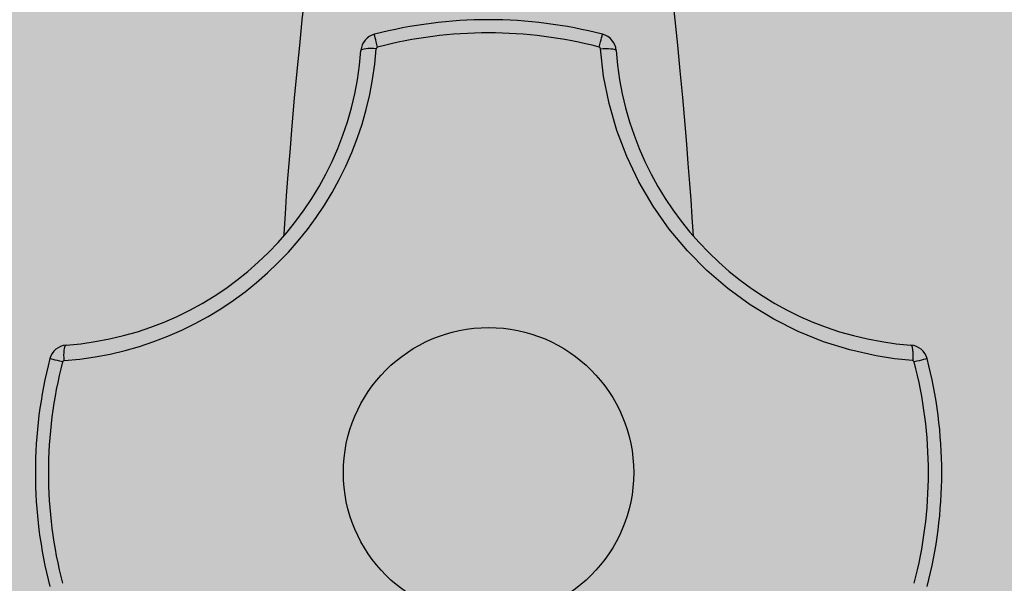
# Model space of a CAD drawing. Units: millimetres. Extents: x 2193 to 2267, y 1332 to 1460.
# Drawn here: x 2217 to 2217, y 1364 to 1364 of the extents above; entities that cross this region are included whole.
import ezdxf

# ---------------------------------------------------------------- set-up
doc = ezdxf.new("R2010")
doc.units = ezdxf.units.MM
for name, color, linetype in [('02', 1, 'Continuous'), ('ARQ_HIDRO', 4, 'Continuous'), ('HATCH', 13, 'Continuous')]:
    doc.layers.add(name, color=color, linetype=linetype)

# ---------------------------------------------------------------- blocks, each defined once
blk = doc.blocks.new('A$C1EF939CB')
at = {"layer": 'HATCH'}
h = blk.add_hatch(dxfattribs=at)
h.set_pattern_fill('HEX', color=251, scale=0.001140350877192815, angle=-1.272221872585407e-14)
h.set_pattern_definition([(360, (-413.4875622290074, 417.7511312953282), (1.535973438219653e-18, 0.006271087464928899), [0.003620614035087186, -0.007241228070174372]), (119.9999999999999, (-413.4875622290074, 417.7511312953282), (-0.005430921053982584, -0.003135543732464446), [0.00362061403508717, -0.00724122807017434]), (59.99999999999996, (-413.4839416149721, 417.7511312953282), (-0.005430921053982581, 0.003135543732464451), [0.003620614035087185, -0.00724122807017437])])
h.paths.add_polyline_path([(0.638596580846297, 0.444736854120265), (0.01140359839064331, 0.444736854120265), (0.01140359839064331, 0.3877193102600813), (0.638596580846297, 0.3877193102600813)])
h = blk.add_hatch(dxfattribs=at)
h.set_pattern_fill('HEX', color=251, scale=0.001140350877192815, angle=-1.272221872585407e-14)
h.set_pattern_definition([(360, (-413.4875622290074, 417.7511312953282), (1.535973438219653e-18, 0.006271087464928899), [0.003620614035087186, -0.007241228070174372]), (119.9999999999999, (-413.4875622290074, 417.7511312953282), (-0.005430921053982584, -0.003135543732464446), [0.003620614035087167, -0.007241228070174334]), (59.99999999999996, (-413.4839416149721, 417.7511312953282), (-0.005430921053982581, 0.003135543732464451), [0.003620614035087185, -0.00724122807017437])])
h.paths.add_polyline_path([(0.638596580846297, 0.444736854120265), (0.01140359839064331, 0.444736854120265), (0.01140359839064331, 0.3877193102600813), (0.638596580846297, 0.3877193102600813)])
at = {"layer": '02'}
for p, q in [((0.4802145749040392, 0.4042708701229003), (0.4802146093174997, 0.4042708701229003)), ((0.4802145749040392, 0.4042708701229003), (0.4802146093174997, 0.4042708701229003)), ((0.4799597746359723, 0.4039651488487834), (0.4799598091008193, 0.4039651488487834)), ((0.4799597746359723, 0.4039651488487834), (0.4799598091008193, 0.4039651488487834)), ((0.4744014871862419, 0.3984068649688197), (0.4744015209366808, 0.3984068649688197)), ((0.4744014871862419, 0.3984068649688197), (0.4744015209366808, 0.3984068649688197)), ((0.4740957578951566, 0.3981520284871749), (0.4740957915878425, 0.3981520284871749)), ((0.4740957578951566, 0.3981520284871749), (0.4740957915878425, 0.3981520284871749))]:
    blk.add_line(p, q, dxfattribs=at)
for points in [[(0.4789120537870986, 0.4051315749636615, 0), (0.4788480194456497, 0.404542990505206, 0), (0.4787983674527823, 0.4040620805226354, 0), (0.4787504806590732, 0.4035744693749166, 0), (0.4787029681197055, 0.4030649068254206, 0), (0.478657252895573, 0.4025472224648183, 0), (0.4786157347216431, 0.4020501433246864, 0), (0.4785762468745816, 0.4015495156108955, 0), (0.4785520408017874, 0.4012257175895684, 0), (0.4785277996911645, 0.4008829148858695, 0), (0.4785029842187214, 0.4005060657232207, 0), (0.4785002503745091, 0.4004628516454432, 0)], [(0.4789120537870986, 0.4051315749636615, 0), (0.4788480194456497, 0.404542990505206, 0), (0.4787983674527823, 0.4040620805226354, 0), (0.4787504806590732, 0.4035744693749166, 0), (0.4787029681197055, 0.4030649068254206, 0), (0.478657252895573, 0.4025472224648183, 0), (0.4786157347216431, 0.4020501433246864, 0), (0.4785762468745816, 0.4015495156108955, 0), (0.4785520408017874, 0.4012257175895684, 0), (0.4785277996911645, 0.4008829148858695, 0), (0.4785029842187214, 0.4005060657232207, 0), (0.4785002503745091, 0.4004628516454432, 0)], [(0.4862297708095866, 0.4004599047821102, 0), (0.4862063107248105, 0.4008199667539429, 0), (0.4861835472229359, 0.4011462973687685, 0), (0.4861607277771327, 0.4014555922008185, 0), (0.4861312571838425, 0.4018362359156527, 0), (0.4861020557632401, 0.4021972468206059, 0), (0.486070833622307, 0.4025675710124688, 0), (0.486025451043588, 0.4030804981252913, 0), (0.4859783996407714, 0.4035844417439876, 0), (0.4859309885578114, 0.4040668408840702, 0), (0.4858818161251293, 0.404542990505206, 0), (0.4858177817841351, 0.4051315749636615, 0)], [(0.4862297708095866, 0.4004599047821102, 0), (0.4862063107248105, 0.4008199667539429, 0), (0.4861835472229359, 0.4011462973687685, 0), (0.4861607277771327, 0.4014555922008185, 0), (0.4861312571838425, 0.4018362359156527, 0), (0.4861020557632401, 0.4021972468206059, 0), (0.486070833622307, 0.4025675710124688, 0), (0.486025451043588, 0.4030804981252913, 0), (0.4859783996407714, 0.4035844417439876, 0), (0.4859309885578114, 0.4040668408840702, 0), (0.4858818161251293, 0.404542990505206, 0), (0.4858177817841351, 0.4051315749636615, 0)], [(0.4802741834023436, 0.4040302365772277, 0), (0.4802613526580899, 0.4040801419741911, 0), (0.4802494564473818, 0.4041267885704656, 0), (0.4802388562311535, 0.4041687590329275, 0), (0.4802298740924016, 0.4042047781101701, 0), (0.4802227829477488, 0.4042337513810708, 0), (0.4802177982587637, 0.4042547985070541, 0), (0.4802150714813251, 0.4042672799821503, 0), (0.4802146051306408, 0.4042708701226729, 0)], [(0.4802741834023436, 0.4040302365772277, 0), (0.4802613526580899, 0.4040801419741911, 0), (0.4802494564473818, 0.4041267885704656, 0), (0.4802388562311535, 0.4041687590329275, 0), (0.4802298740924016, 0.4042047781101701, 0), (0.4802227829477488, 0.4042337513810708, 0), (0.4802177982587637, 0.4042547985070541, 0), (0.4802150714813251, 0.4042672799821503, 0), (0.4802146051306408, 0.4042708701226729, 0)], [(0.484449669868809, 0.4040302412588517, 0), (0.4844627944062267, 0.4040801474461659, 0), (0.4844751586251732, 0.4041267948075529, 0), (0.4844863868456741, 0.404168765986924, 0), (0.4844961379026245, 0.4042047857112721, 0), (0.4845041155158469, 0.4042337595392382, 0), (0.4845100772895421, 0.4042548071161036, 0), (0.4845138420787407, 0.404267288921119, 0), (0.4845152584289281, 0.404270879246269, 0)], [(0.484449669868809, 0.4040302412588517, 0), (0.4844627944062267, 0.4040801474461659, 0), (0.4844751586251732, 0.4041267948075529, 0), (0.4844863868456741, 0.404168765986924, 0), (0.4844961379026245, 0.4042047857112721, 0), (0.4845041155158469, 0.4042337595392382, 0), (0.4845100772895421, 0.4042548071161036, 0), (0.4845138420787407, 0.404267288921119, 0), (0.4845152584289281, 0.404270879246269, 0)], [(0.4802487646002191, 0.403999722021581, 0), (0.4801958060543257, 0.4040020624934186, 0), (0.4801450068230224, 0.4040025960234743, 0), (0.4800979104143153, 0.4040013064002324, 0), (0.4800559478285322, 0.4039982328090446, 0), (0.480020394078565, 0.4039934686388733, 0), (0.4799923294453947, 0.4039871586469417, 0), (0.4799726066603398, 0.4039794945588255, 0), (0.4799618249894593, 0.4039707092442768, 0), (0.4799598049357883, 0.4039651490825236, 0)], [(0.4802487646002191, 0.403999722021581, 0), (0.4801958060543257, 0.4040020624934186, 0), (0.4801450068230224, 0.4040025960234743, 0), (0.4800979104143153, 0.4040013064002324, 0), (0.4800559478285322, 0.4039982328090446, 0), (0.480020394078565, 0.4039934686388733, 0), (0.4799923294453947, 0.4039871586469417, 0), (0.4799726066603398, 0.4039794945588255, 0), (0.4799618249894593, 0.4039707092442768, 0), (0.4799598049357883, 0.4039651490825236, 0)], [(0.4844751082146104, 0.4039997227419008, 0), (0.4845282098835924, 0.4040022534786658, 0), (0.4845793310273621, 0.4040029714924458, 0), (0.4846269183572076, 0.4040018549665092, 0), (0.4846695259557237, 0.4039989378263726, 0), (0.4847058592126814, 0.403994308707297, 0), (0.4847348141602197, 0.4039881082628654, 0), (0.4847555110172834, 0.4039805248910397, 0), (0.4847673209201275, 0.4039717890079828, 0), (0.4847700952095693, 0.4039651501627759, 0)], [(0.4844751082146104, 0.4039997227419008, 0), (0.4845282098835924, 0.4040022534786658, 0), (0.4845793310273621, 0.4040029714924458, 0), (0.4846269183572076, 0.4040018549665092, 0), (0.4846695259557237, 0.4039989378263726, 0), (0.4847058592126814, 0.403994308707297, 0), (0.4847348141602197, 0.4039881082628654, 0), (0.4847555110172834, 0.4039805248910397, 0), (0.4847673209201275, 0.4039717890079828, 0), (0.4847700952095693, 0.4039651501627759, 0)], [(0.49035991374285, 0.3981148926986862, 0), (0.4900165507742713, 0.3981494999802635, 0), (0.4896749073136561, 0.3982027627421303, 0), (0.4891748159507188, 0.3983160390248486, 0), (0.4886825497214886, 0.3984701425340518, 0), (0.4882031712040771, 0.3986635505300455, 0), (0.4877417429747766, 0.3988947402708618, 0), (0.4872976770084279, 0.3991652887814325, 0), (0.486875223903553, 0.3994725974534958, 0), (0.4864788085542386, 0.3998132516246642, 0), (0.4861128558550263, 0.4001838366316406, 0), (0.4857727072626403, 0.400591749376872, 0), (0.4854668693355961, 0.4010277785203016, 0), (0.4851983527541961, 0.4014868897083943, 0), (0.4849701681982879, 0.4019640485860236, 0), (0.484783618298934, 0.4024570715914706, 0), (0.4846382889977576, 0.4029643159053649, 0), (0.4845351343014954, 0.4034803450986146, 0), (0.4844751082146104, 0.4039997227419008, 0)], [(0.49035991374285, 0.3981148926986862, 0), (0.4900165507742713, 0.3981494999802635, 0), (0.4896749073136561, 0.3982027627421303, 0), (0.4891748159507188, 0.3983160390248486, 0), (0.4886825497214886, 0.3984701425340518, 0), (0.4882031712040771, 0.3986635505300455, 0), (0.4877417429747766, 0.3988947402708618, 0), (0.4872976770084279, 0.3991652887814325, 0), (0.486875223903553, 0.3994725974534958, 0), (0.4864788085542386, 0.3998132516246642, 0), (0.4861128558550263, 0.4001838366316406, 0), (0.4857727072626403, 0.400591749376872, 0), (0.4854668693355961, 0.4010277785203016, 0), (0.4851983527541961, 0.4014868897083943, 0), (0.4849701681982879, 0.4019640485860236, 0), (0.484783618298934, 0.4024570715914706, 0), (0.4846382889977576, 0.4029643159053649, 0), (0.4845351343014954, 0.4034803450986146, 0), (0.4844751082146104, 0.4039997227419008, 0)], [(0.4743639303719647, 0.3981148917862356, 0), (0.4743615808183677, 0.3981679249959598, 0), (0.4743611300473276, 0.398218888188012, 0), (0.4743625917562895, 0.3982662328712649, 0), (0.474365921530989, 0.3983085205013595, 0), (0.4743710181987808, 0.3983444661901103, 0), (0.474377726900002, 0.3983729777467033, 0), (0.4743858437936979, 0.3983931888608367, 0), (0.47439512225219, 0.3984044854285003, 0), (0.4744015167721045, 0.3984068649706387, 0)], [(0.4743639303719647, 0.3981148917862356, 0), (0.4743615808183677, 0.3981679249959598, 0), (0.4743611300473276, 0.398218888188012, 0), (0.4743625917562895, 0.3982662328712649, 0), (0.474365921530989, 0.3983085205013595, 0), (0.4743710181987808, 0.3983444661901103, 0), (0.474377726900002, 0.3983729777467033, 0), (0.4743858437936979, 0.3983931888608367, 0), (0.47439512225219, 0.3984044854285003, 0), (0.4744015167721045, 0.3984068649706387, 0)], [(0.4903283240387282, 0.3984068681440931, 0), (0.4903322431059678, 0.3984057019308693, 0), (0.4903360115249598, 0.3984027951694316, 0), (0.4903396078639162, 0.3983981643987136, 0), (0.4903430116714844, 0.39839183596564, 0), (0.490346203592253, 0.3983838458771061, 0), (0.4903491654727077, 0.3983742395955687, 0), (0.4903518804726446, 0.3983630717784763, 0), (0.4903543331529363, 0.3983504059683582, 0), (0.4903565095692102, 0.3983363142315284, 0), (0.490358397349155, 0.3983208767481301, 0), (0.4903599857602785, 0.3983041813544332, 0), (0.4903612657763006, 0.398286323045113, 0), (0.490362230123992, 0.3982674034314186, 0), (0.4903628733259211, 0.3982475301627346, 0), (0.4903631917327402, 0.3982268163160825, 0), (0.4903631835431952, 0.3982053797501521, 0), (0.4903628488132199, 0.3981833424365959, 0), (0.4903621894586649, 0.3981608297642651, 0), (0.4903612092389267, 0.3981379698282126, 0), (0.49035991374285, 0.3981148926986862, 0)], [(0.4903283240387282, 0.3984068681440931, 0), (0.4903322431059678, 0.3984057019308693, 0), (0.4903360115249598, 0.3984027951694316, 0), (0.4903396078639162, 0.3983981643987136, 0), (0.4903430116714844, 0.39839183596564, 0), (0.490346203592253, 0.3983838458771061, 0), (0.4903491654727077, 0.3983742395955687, 0), (0.4903518804726446, 0.3983630717784763, 0), (0.4903543331529363, 0.3983504059683582, 0), (0.4903565095692102, 0.3983363142315284, 0), (0.490358397349155, 0.3983208767481301, 0), (0.4903599857602785, 0.3983041813544332, 0), (0.4903612657763006, 0.398286323045113, 0), (0.490362230123992, 0.3982674034314186, 0), (0.4903628733259211, 0.3982475301627346, 0), (0.4903631917327402, 0.3982268163160825, 0), (0.4903631835431952, 0.3982053797501521, 0), (0.4903628488132199, 0.3981833424365959, 0), (0.4903621894586649, 0.3981608297642651, 0), (0.4903612092389267, 0.3981379698282126, 0), (0.49035991374285, 0.3981148926986862, 0)], [(0.4743334117947597, 0.3980894535982316, 0), (0.4742836569853353, 0.3981024317054107, 0), (0.4742372479677215, 0.3981145623697557, 0), (0.4741955948552459, 0.3981254770067153, 0), (0.4741599632575344, 0.3981348439810972, 0), (0.4741314358225281, 0.398142378681996, 0), (0.4741108793418789, 0.3981478521709505, 0), (0.4740989184133468, 0.3981510981388965, 0), (0.4740957874005289, 0.3981520284871749, 0)], [(0.4743334117947597, 0.3980894535982316, 0), (0.4742836569853353, 0.3981024317054107, 0), (0.4742372479677215, 0.3981145623697557, 0), (0.4741955948552459, 0.3981254770067153, 0), (0.4741599632575344, 0.3981348439810972, 0), (0.4741314358225281, 0.398142378681996, 0), (0.4741108793418789, 0.3981478521709505, 0), (0.4740989184133468, 0.3981510981388965, 0), (0.4740957874005289, 0.3981520284871749, 0)], [(0.4906341066102868, 0.3981520582149187, 0), (0.4906295451114602, 0.3981510159321715, 0), (0.4906160684240604, 0.3981476496508094, 0), (0.4905940860289775, 0.3981420616532887, 0), (0.4905642658518445, 0.3981344217286278, 0), (0.4905275139622063, 0.3981249620110248, 0), (0.4904849470490262, 0.3981139699301366, 0), (0.4904378584847109, 0.3981017794747004, 0), (0.4903904552052154, 0.3980894819605965, 0)], [(0.4906341066102868, 0.3981520582149187, 0), (0.4906295451114602, 0.3981510159321715, 0), (0.4906160684240604, 0.3981476496508094, 0), (0.4905940860289775, 0.3981420616532887, 0), (0.4905642658518445, 0.3981344217286278, 0), (0.4905275139622063, 0.3981249620110248, 0), (0.4904849470490262, 0.3981139699301366, 0), (0.4904378584847109, 0.3981017794747004, 0), (0.4903904552052154, 0.3980894819605965, 0)]]:
    blk.add_polyline3d(points, dxfattribs=at)
blk.add_circle((0.482364913555557, 0.3960017229744608), 0.002736842105262755, dxfattribs=at)
blk.add_circle((0.482364913555557, 0.3960017229744608), 0.002736842105262755, dxfattribs=at)
for centre, radius, start, end in [((0.4823649113054671, 0.396001659818694), 0.008544227180377732, 90.00015388144394, 104.5764339927534), ((0.4823649113054671, 0.396001659818694), 0.008544227180377732, 90.00015388144394, 104.5764339927534), ((0.4823649535073855, 0.3960016578480463), 0.008544229150744443, 90.00000010422042, 104.5764956443853), ((0.4823649535073855, 0.3960016578480463), 0.008544229150744443, 90.00000010422042, 104.5764956443853), ((0.4823649535110235, 0.3960016578480463), 0.00854422915088551, 75.42378907820509, 90.00000010422042), ((0.4823649535110235, 0.3960016578480463), 0.00854422915088551, 75.42378907820509, 90.00000010422042), ((0.4823624146210932, 0.3960015969255437), 0.008295647880275673, 75.42706912801431, 104.5794628585076), ((0.4823624146210932, 0.3960015969255437), 0.008295647880275673, 75.42706912801431, 104.5794628585076), ((0.4803006507763712, 0.403940133938022), 0.0003418262106904213, 104.5879210569336, 175.8030128299478), ((0.4803006507763712, 0.403940133938022), 0.0003418262106904213, 104.5879210569336, 175.8030128299478), ((0.4803006338383966, 0.4039401329441716), 0.000341741569292436, 104.5802266939267, 175.8021415990967), ((0.4803006338383966, 0.4039401329441716), 0.000341741569292436, 104.5802266939267, 175.8021415990967), ((0.4844292507054888, 0.4039401124584856), 0.0003417670484851719, 4.201277905352164, 75.42408850111276), ((0.4844292507054888, 0.4039401124584856), 0.0003417670484851719, 4.201277905352164, 75.42408850111276), ((0.4738978412433426, 0.4044664419557193), 0.006368360390525041, 274.1969533122989, 355.7969735470043), ((0.4738978412433426, 0.4044664419557193), 0.006368360390525041, 274.1969533122989, 355.7969735470043), ((0.4739612521066192, 0.4044054455316655), 0.006014435419815687, 274.1973334334983, 355.8019639596699), ((0.4739612521066192, 0.4044054455316655), 0.006014435419815687, 274.1973334334983, 355.8019639596699), ((0.4739608888958173, 0.4044057948788122), 0.00601508736314645, 274.2008990577337, 355.7989248610957), ((0.4739608888958173, 0.4044057948788122), 0.00601508736314645, 274.2008990577337, 355.7989248610957), ((0.4802826691893642, 0.403997329937738), 3.399669300774975e-05, 104.460092407903, 175.9642752577316), ((0.4802826691893642, 0.403997329937738), 3.399669300774975e-05, 104.460092407903, 175.9642752577446), ((0.4844410594801047, 0.4039972131809009), 3.414185997742731e-05, 4.215361452976096, 75.38827251995171), ((0.4844410594801047, 0.4039972131809009), 3.414185997742731e-05, 4.215361452976096, 75.38827251995171), ((0.4907690751683731, 0.4044058312279049), 0.00601513522128838, 184.2013631990883, 265.7979534141114), ((0.4907690751683731, 0.4044058312279049), 0.00601513522128838, 184.2013631990883, 265.7979534141114), ((0.4744265750800878, 0.3980660067952613), 0.0003418515157237468, 94.21076225454759, 165.4246053103664), ((0.4744265750800878, 0.3980660067952613), 0.0003418515157237468, 94.21076225454759, 165.4246053103664), ((0.4744265582285152, 0.3980660162844742), 0.0003417669969891011, 94.20174734649243, 165.4237829380462), ((0.4744265582285152, 0.3980660162844742), 0.0003417669969891011, 94.20174734649243, 165.4237829380462), ((0.4903033357413733, 0.3980659952542283), 0.0003417878898541045, 14.58427365998481, 85.80709304680468), ((0.4903033357413733, 0.3980659952542283), 0.0003417878898541045, 14.58427365998481, 85.80709304680468), ((0.4823644167463499, 0.3960017700067056), 0.008543680006036973, 165.4231537594398, 194.5777769993551), ((0.4823644167463499, 0.3960017700067056), 0.008543680006036973, 165.4231537594398, 194.5777769993425), ((0.4823650219836964, 0.3960017117510688), 0.008544239779851153, 165.4237310853987, 194.5764399199112), ((0.4823650219836964, 0.3960017117510688), 0.008544239779851153, 165.4237310853987, 194.5764399199112), ((0.4823619884296022, 0.3960017172692005), 0.008295600074730054, 165.4237356347066, 194.5764089637607), ((0.4823619884296022, 0.3960017172692005), 0.008295600074730054, 165.4237356347066, 194.5764089637607), ((0.4743664398988585, 0.3980808430628713), 3.414189474911732e-05, 94.21530619333686, 165.3880466458321), ((0.4743664398988585, 0.3980808430628713), 3.414189474911732e-05, 94.21530619333686, 165.3880466458321), ((0.4903574049717463, 0.3980808303724643), 3.416558404406011e-05, 14.66921358597511, 85.78763587724652), ((0.4903574049717463, 0.3980808303724643), 3.416558404406011e-05, 14.66921358597511, 85.78763587724652), ((0.4823605106826108, 0.3960021395146214), 0.008296958524381844, 345.4233952128286, 14.57125451600864), ((0.4823605106826108, 0.3960021395146214), 0.008296958524381844, 345.4233952128286, 14.57125451600864), ((0.4823649562013088, 0.3960017148899624), 0.008544173111635267, 345.4238570256188, 14.57657645565178), ((0.4823649562013088, 0.3960017148899624), 0.008544173111635267, 345.4238570256188, 14.57657645565178)]:
    blk.add_arc(centre, radius, start, end, dxfattribs=at)

msp = doc.modelspace()

# ---------------------------------------------------------------- hatches: boundary and pattern name
at = {"layer": 'ARQ_HIDRO'}
h = msp.add_hatch(color=253, dxfattribs=at)
h.dxf.hatch_style = 1
h.paths.add_polyline_path([(2204.766137483607, 1385.473911635469), (2204.766137483607, 1385.674065682154), (2204.166137574848, 1385.674065846311), (2204.166137301211, 1384.673911690189), (2203.716104997221, 1384.67391163547), (2203.716104997221, 1384.473911769813), (2204.566137483607, 1384.473911635469), (2204.566137574805, 1385.473911635471)])
h.paths.add_polyline_path([(2202.316137574805, 1384.473911635469), (2202.316137574805, 1384.673911635469), (2201.766137574805, 1384.673911635469), (2201.766137574805, 1384.473911635469)])
h.paths.add_polyline_path([(2202.566117163179, 1379.323885504698), (2202.566123731158, 1379.523885568137), (2201.766104853998, 1379.523885568143), (2201.766104853975, 1376.623911313007), (2202.566115916373, 1376.623959115486), (2202.566103968756, 1376.823911634441), (2201.966228428839, 1376.823884850497), (2201.966116804682, 1379.323912524844)])
h.paths.add_polyline_path([(2204.316137486816, 1379.123910940063), (2204.166137486816, 1379.123910940063), (2204.166137398827, 1379.523911634483), (2204.416137395618, 1379.523911634483), (2204.416137483607, 1379.973910934738), (2204.566137483607, 1379.973910905408), (2204.566137395618, 1379.523911634483), (2206.566137761624, 1379.523911634482), (2206.566137761622, 1379.973910934738), (2206.716137574805, 1379.973910934739), (2206.716137574806, 1379.523910933806), (2206.816137522292, 1379.523910933804), (2206.816137521734, 1379.373910933431), (2206.716137574806, 1379.373910933431), (2206.716137574806, 1378.523910934735), (2206.566137548926, 1378.523911321787), (2206.566137548926, 1379.373911634481), (2204.316137398827, 1379.373910842581)], flags=17)
h.paths.add_polyline_path([(2219.616137893247, 1379.123910940063), (2219.766137893246, 1379.123910940063), (2219.766137981235, 1379.523911634483), (2219.516137984444, 1379.523911634483), (2219.516137896455, 1379.973910934738), (2219.366137896455, 1379.973910905408), (2219.366137984445, 1379.523911634483), (2217.366137618439, 1379.523911634482), (2217.36613761844, 1379.973910934738), (2217.216137805257, 1379.973910934739), (2217.216137805257, 1379.523910933806), (2217.11613785777, 1379.523910933804), (2217.116137858329, 1379.373910933431), (2217.216137805257, 1379.373910933431), (2217.216137805257, 1378.523910934735), (2217.366137831137, 1378.523911321787), (2217.366137831136, 1379.373911634481), (2219.616137981236, 1379.373910842581)], flags=17)
h.paths.add_polyline_path([(2219.166137896455, 1385.473911635469), (2219.166137896455, 1385.674065682154), (2219.766137483565, 1385.674065846311), (2219.766137757202, 1384.673911690189), (2220.216170382842, 1384.67391163547), (2220.216170382841, 1384.473911769813), (2219.366137896455, 1384.473911635469), (2219.366137805257, 1385.473911635471)])
h.paths.add_polyline_path([(2221.616137574806, 1384.473911635469), (2221.616137574806, 1384.673911635469), (2222.166137574805, 1384.673911635469), (2222.166137574805, 1384.473911635469)])
h.paths.add_polyline_path([(2221.366158216884, 1379.323885504698), (2221.366151648905, 1379.523885568137), (2222.166170526065, 1379.523885568143), (2222.166170526088, 1376.623911313007), (2221.366159463689, 1376.623959115486), (2221.366171411306, 1376.823911634441), (2221.966046951224, 1376.823884850497), (2221.966158575381, 1379.323912524844)])
h.paths.add_polyline_path([(2213.966137532034, 1375.673911636456), (2213.816169835254, 1375.673911636456), (2213.816169835254, 1375.573911636454), (2213.216137531661, 1375.573911636454), (2213.216137840357, 1375.098911635962), (2213.366137805257, 1375.098911635962), (2213.366137805257, 1375.423911636454), (2213.966137804698, 1375.423911636454)], flags=17)
h.paths.add_polyline_path([(2209.966137848029, 1375.673911636456), (2210.116105544809, 1375.673911636456), (2210.116105544809, 1375.573911636454), (2210.716137848401, 1375.573911636454), (2210.716137539705, 1375.098911635962), (2210.566137574805, 1375.098911635962), (2210.566137574805, 1375.423911636454), (2209.966137575364, 1375.423911636454)], flags=17)
h.paths.add_polyline_path([(2202.316137574805, 1371.673912336214), (2202.316137574805, 1371.473912336214), (2201.766137574805, 1371.473912336214), (2201.766137574805, 1371.673912336214)])
h.paths.add_polyline_path([(2213.366137525463, 1370.898877080321), (2213.216137482115, 1370.898877080321), (2213.216137481001, 1370.423911636492), (2219.766197688509, 1370.423910620658), (2219.766077047876, 1371.47384504296), (2220.21613748361, 1371.473919774834), (2220.21613748361, 1371.673919774833), (2219.366137483607, 1371.673911636454), (2219.366137574805, 1370.573911636455), (2213.366137524349, 1370.573911657022)])
h.paths.add_polyline_path([(2221.616137574806, 1371.673912336214), (2221.616137574806, 1371.473912336214), (2222.166137574806, 1371.473912336214), (2222.166137574806, 1371.673912336214)])
h.paths.add_polyline_path([(2213.366137525463, 1363.548946190618), (2213.216137482115, 1363.548946190618), (2213.216137481001, 1364.023911634447), (2219.766197691479, 1364.023912650279), (2219.766077050846, 1362.973978227977), (2220.21613748361, 1362.973903496105), (2220.21613748361, 1362.773903496105), (2219.366137483607, 1362.773911634484), (2219.366137574805, 1363.873911634483), (2213.366137524349, 1363.873911613917)])
h.paths.add_polyline_path([(2221.616137666004, 1362.773911634483), (2221.616137666004, 1362.973911634483), (2222.166137666004, 1362.973911634483), (2222.166137666004, 1362.773911634483)])
h.paths.add_polyline_path([(2204.566255554023, 1364.973979507829), (2204.366137574354, 1364.973910130716), (2204.366116986286, 1363.173907897972), (2203.716125512282, 1363.173915251627), (2203.716146495726, 1362.773911515118), (2204.566137392409, 1362.773978183034), (2204.566137392409, 1363.873911634483), (2210.566137574805, 1363.873911655054), (2210.566137632018, 1363.548946190618), (2210.716137525463, 1363.548946190618), (2210.716137574806, 1364.973911012519), (2210.56603639023, 1364.973911012519), (2210.566036398562, 1364.023911634483), (2204.566137574805, 1364.023911581862)], flags=17)
h.paths.add_polyline_path([(2202.316137574805, 1362.773911634483), (2202.316137574805, 1362.973911634483), (2201.766137574805, 1362.973911634483), (2201.766137574805, 1362.773911634483)])
h.paths.add_polyline_path([(2202.566117163179, 1357.823885434025), (2201.766104853998, 1357.823911706338), (2201.766104853975, 1354.92391117868), (2202.566115919211, 1354.92391150016), (2202.566103968757, 1355.123911500114), (2201.966228428839, 1355.123884716169), (2201.966116804682, 1357.623912390517), (2202.566117163179, 1357.623912390517)])
h.paths.add_polyline_path([(2210.116105544809, 1358.773911634482), (2209.966137848029, 1358.773911634482), (2209.966137848029, 1359.023911634484), (2210.566137666004, 1359.023911634484), (2210.566137667118, 1359.348946190618), (2210.716137940713, 1359.348946190266), (2210.716137939599, 1358.873911634484), (2210.116137939599, 1358.873911634485)], flags=17)
h.paths.add_polyline_path([(2213.366137540819, 1359.348946190618), (2213.216137884615, 1359.348946190618), (2213.216137884615, 1358.873911634484), (2213.816137806645, 1358.873911634484), (2213.816346531501, 1358.773911634482), (2213.966137574247, 1358.773911643782), (2213.966138170506, 1359.023911634484), (2213.366137883501, 1359.023911634484)], flags=17)
h.paths.add_polyline_path([(2221.366158516586, 1357.823885434025), (2222.166170825768, 1357.823911706338), (2222.16617082579, 1354.92391117868), (2221.366159760555, 1354.92391150016), (2221.366171711009, 1355.123911500114), (2221.966047250926, 1355.123884716169), (2221.966158875083, 1357.623912390517), (2221.366158516586, 1357.623912390517)])
h.paths.add_polyline_path([(2219.766138193565, 1355.323778537378), (2219.766138193565, 1354.923911634483), (2219.516138193539, 1354.923911685149), (2219.516138196158, 1354.474044731584), (2219.366138011155, 1354.473978183034), (2219.366138102354, 1354.923978183034), (2213.366137740166, 1354.923978183031), (2213.366170498819, 1354.073910673733), (2213.216137740166, 1354.07391070136), (2213.216137740166, 1355.173978183036), (2213.366138105332, 1355.173978183034), (2213.366138105705, 1355.073978183034), (2219.616138193565, 1355.073978183034), (2219.616138193565, 1355.323778537378)])
h.paths.add_polyline_path([(2204.166137486201, 1355.323778537378), (2204.166137486201, 1354.923911634483), (2204.416137486226, 1354.923911685149), (2204.416137483607, 1354.474044731584), (2204.56613766861, 1354.473978183034), (2204.566137577412, 1354.923978183034), (2210.566137939599, 1354.923978183031), (2210.566105180947, 1354.073910673733), (2210.716137939599, 1354.07391070136), (2210.716137939599, 1355.173978183036), (2210.566137574433, 1355.173978183034), (2210.566137574061, 1355.073978183034), (2204.316137486201, 1355.073978183034), (2204.316137486201, 1355.323778537378)])
h.paths.add_polyline_path([(2210.366137574806, 1348.974047380188), (2210.366137485576, 1348.773739286819), (2210.766137581806, 1348.773739233376), (2210.766137715446, 1349.773977240023), (2210.916137715446, 1349.773977240023), (2210.916137725334, 1349.973977240023), (2210.716137392409, 1349.973977233943), (2210.716137210014, 1352.973911634483), (2211.541021283428, 1352.973977248142), (2211.541137574805, 1353.123911634483), (2210.716137210014, 1353.123911634483), (2210.716137666004, 1353.223910701359), (2210.566137666004, 1353.223910701359), (2210.566137574805, 1348.973978183034)])
h.paths.add_polyline_path([(2213.56613810496, 1348.974047380188), (2213.566138194189, 1348.773739286819), (2213.166138097959, 1348.773739233376), (2213.16613796432, 1349.773977240023), (2213.01613796432, 1349.773977240023), (2213.016137954432, 1349.973977240023), (2213.216138287357, 1349.973977233943), (2213.216138469752, 1352.973911634483), (2212.391254396337, 1352.973977248142), (2212.39113810496, 1353.123911634483), (2213.216138469752, 1353.123911634483), (2213.216138013762, 1353.223910701359), (2213.366138013761, 1353.223910701359), (2213.36613810496, 1348.973978183034)])
h.paths.add_polyline_path([(2220.216170682545, 1349.973911634484), (2220.216170682545, 1349.773911634483), (2219.766137527031, 1349.774013106916), (2219.766137527032, 1348.773876044605), (2219.166047621502, 1348.773978203501), (2219.166138196158, 1348.974047380189), (2219.366138102355, 1348.974047379668), (2219.366138102355, 1349.973912335222)])
h.paths.add_polyline_path([(2203.716104997221, 1349.973911634484), (2203.716104997221, 1349.773911634483), (2204.166128828244, 1349.773908456227), (2204.166128828243, 1348.773771393916), (2204.766228058263, 1348.773978203501), (2204.766137483607, 1348.974047380189), (2204.566137577411, 1348.974047379668), (2204.566137577411, 1349.973912335222)])
h.paths.add_polyline_path([(2221.616137574805, 1349.973911634483), (2221.616137574805, 1349.773911634483), (2222.166137574805, 1349.773911634483), (2222.166137574805, 1349.973911634483)])
h.paths.add_polyline_path([(2202.316137574805, 1349.973911634483), (2202.316137574805, 1349.773911634483), (2201.766137574805, 1349.773911634483), (2201.766137574805, 1349.973911634483)])
edge = h.paths.add_edge_path()
edge.add_line((2210.366137574805, 1385.673911635469), (2210.366137574806, 1385.47391163547))
edge.add_line((2210.366137574806, 1385.47391163547), (2210.566137483655, 1385.47391163976))
edge.add_line((2210.566137483655, 1385.47391163976), (2210.566137574805, 1381.223912569579))
edge.add_line((2210.566137574805, 1381.223912569579), (2210.716137392409, 1381.22391270469))
edge.add_line((2210.716137392409, 1381.22391270469), (2210.716137208532, 1381.323911633922))
edge.add_line((2210.716137208532, 1381.323911633922), (2211.541121142767, 1381.323911634111))
edge.add_line((2211.541121142767, 1381.323911634111), (2211.541121142767, 1381.473911633922))
edge.add_line((2211.541121142767, 1381.473911633922), (2210.716137302335, 1381.473911633613))
edge.add_line((2210.716137302335, 1381.473911633613), (2210.716137302335, 1383.023912221878))
edge.add_line((2210.716137302335, 1383.023912221878), (2211.616135417337, 1383.023912221879))
edge.add_line((2211.616135417337, 1383.023912221879), (2211.616137115648, 1383.173912221878))
edge.add_line((2211.616137115648, 1383.173912221878), (2210.716135410664, 1383.173912221878))
edge.add_line((2210.716135410664, 1383.173912221878), (2210.716135346389, 1384.473911634483))
edge.add_line((2210.716135346389, 1384.473911634483), (2210.916104994615, 1384.47391163547))
edge.add_line((2210.916104994615, 1384.47391163547), (2210.916137624247, 1384.67391163547))
edge.add_line((2210.916137624247, 1384.67391163547), (2210.766104853974, 1384.67391163547))
edge.add_line((2210.766104853974, 1384.67391163547), (2210.766104853969, 1385.673911635471))
edge.add_line((2210.766104853969, 1385.673911635471), (2210.366137485576, 1385.674219728839))
edge.add_line((2213.566137805257, 1385.673911635469), (2213.566137805257, 1385.47391163547))
edge.add_line((2213.566137805257, 1385.47391163547), (2213.366137896407, 1385.47391163976))
edge.add_line((2213.366137896407, 1385.47391163976), (2213.366137805257, 1381.223912569579))
edge.add_line((2213.366137805257, 1381.223912569579), (2213.216137987654, 1381.22391270469))
edge.add_line((2213.216137987654, 1381.22391270469), (2213.21613817153, 1381.323911633922))
edge.add_line((2213.21613817153, 1381.323911633922), (2212.391154237296, 1381.323911634111))
edge.add_line((2212.391154237296, 1381.323911634111), (2212.391154237296, 1381.473911633922))
edge.add_line((2212.391154237296, 1381.473911633922), (2213.216138077727, 1381.473911633613))
edge.add_line((2213.216138077727, 1381.473911633613), (2213.216138077727, 1383.023912221878))
edge.add_line((2213.216138077727, 1383.023912221878), (2213.216138317, 1383.023912151868))
edge.add_line((2213.216138317, 1383.023912151868), (2213.216136618689, 1383.173912151867))
edge.add_line((2213.216136618689, 1383.173912151867), (2213.216139969398, 1383.173912221878))
edge.add_line((2213.216139969398, 1383.173912221878), (2213.216140033673, 1384.473911634483))
edge.add_line((2213.216140033673, 1384.473911634483), (2213.016170385448, 1384.47391163547))
edge.add_line((2213.016170385448, 1384.47391163547), (2213.016137755815, 1384.67391163547))
edge.add_line((2213.016137755815, 1384.67391163547), (2213.166170526088, 1384.67391163547))
edge.add_line((2213.166170526088, 1384.67391163547), (2213.166170526093, 1385.673911635471))
edge.add_line((2213.166170526093, 1385.673911635471), (2213.566137894486, 1385.674219728839))
edge.add_line((2204.416137574806, 1376.173910934736), (2204.566137392409, 1376.173977483286))
edge.add_line((2204.566137392409, 1376.173977483286), (2204.566137574816, 1376.623910934735))
edge.add_line((2204.566137574816, 1376.623910934735), (2206.566137849613, 1376.623910934735))
edge.add_line((2206.566137849613, 1376.623910934735), (2206.566137849613, 1376.173910934736))
edge.add_line((2206.566137849613, 1376.173910934736), (2206.716137574805, 1376.173910934736))
edge.add_line((2206.716137574805, 1376.173910934736), (2206.716137574798, 1376.623910934736))
edge.add_line((2206.716137574798, 1376.623910934736), (2206.816137523223, 1376.623910934738))
edge.add_line((2206.816137523223, 1376.623910934738), (2206.816137523223, 1376.773910934737))
edge.add_line((2206.816137523223, 1376.773910934737), (2206.716137574806, 1376.773910933806))
edge.add_line((2206.716137574806, 1376.773910933806), (2206.716137574805, 1377.473910934735))
edge.add_line((2206.716137574805, 1377.473910934735), (2206.566137574805, 1377.473910934735))
edge.add_line((2206.566137574805, 1377.473910934735), (2206.566137574805, 1376.773910934737))
edge.add_line((2206.566137574805, 1376.773910934737), (2204.316137486816, 1376.773910934737))
edge.add_line((2204.316137486816, 1376.773910934737), (2204.316137486816, 1377.023910934736))
edge.add_line((2204.316137486816, 1377.023910934736), (2204.166137486816, 1377.023910934736))
edge.add_line((2204.166137486816, 1377.023910934736), (2204.166137486816, 1376.623910934735))
edge.add_line((2204.166137486816, 1376.623910934735), (2204.416137574817, 1376.623910934735))
edge.add_line((2204.416137574817, 1376.623910934735), (2204.41633722067, 1376.173911023311))
edge.add_line((2219.516137805257, 1376.173910934736), (2219.366137987654, 1376.173977483286))
edge.add_line((2219.366137987654, 1376.173977483286), (2219.366137805246, 1376.623910934735))
edge.add_line((2219.366137805246, 1376.623910934735), (2217.36613753045, 1376.623910934735))
edge.add_line((2217.36613753045, 1376.623910934735), (2217.36613753045, 1376.173910934736))
edge.add_line((2217.36613753045, 1376.173910934736), (2217.216137805257, 1376.173910934736))
edge.add_line((2217.216137805257, 1376.173910934736), (2217.216137805265, 1376.623910934736))
edge.add_line((2217.216137805265, 1376.623910934736), (2217.116137856839, 1376.623910934738))
edge.add_line((2217.116137856839, 1376.623910934738), (2217.116137856839, 1376.773910934737))
edge.add_line((2217.116137856839, 1376.773910934737), (2217.216137805257, 1376.773910933806))
edge.add_line((2217.216137805257, 1376.773910933806), (2217.216137805258, 1377.473910934735))
edge.add_line((2217.216137805258, 1377.473910934735), (2217.366137805258, 1377.473910934735))
edge.add_line((2217.366137805258, 1377.473910934735), (2217.366137805257, 1376.773910934737))
edge.add_line((2217.366137805257, 1376.773910934737), (2219.616137893247, 1376.773910934737))
edge.add_line((2219.616137893247, 1376.773910934737), (2219.616137893247, 1377.023910934736))
edge.add_line((2219.616137893247, 1377.023910934736), (2219.766137893247, 1377.023910934736))
edge.add_line((2219.766137893247, 1377.023910934736), (2219.766137893246, 1376.623910934735))
edge.add_line((2219.766137893246, 1376.623910934735), (2219.516137805246, 1376.623910934735))
edge.add_line((2219.516137805246, 1376.623910934735), (2219.515938159393, 1376.173911023311))
edge.add_line((2203.716104997221, 1371.673910934731), (2203.716146467638, 1371.273907608764))
edge.add_line((2203.716146467638, 1371.273907608764), (2204.365902188779, 1371.273914260699))
edge.add_line((2204.365902188779, 1371.273914260699), (2204.366253200089, 1369.473914568028))
edge.add_line((2204.366253200089, 1369.473914568028), (2204.566255554023, 1369.473914568028))
edge.add_line((2204.566255554023, 1369.473914568028), (2204.566255554023, 1370.42391163547))
edge.add_line((2204.566255554023, 1370.42391163547), (2210.566137574805, 1370.42391163547))
edge.add_line((2210.566137574805, 1370.42391163547), (2210.56603639023, 1369.473979507829))
edge.add_line((2210.56603639023, 1369.473979507829), (2210.716036390229, 1369.473979507829))
edge.add_line((2210.716036390229, 1369.473979507829), (2210.716036390229, 1370.898911635962))
edge.add_line((2210.716036390229, 1370.898911635962), (2210.566137574805, 1370.898911635962))
edge.add_line((2210.566137574805, 1370.898911635962), (2210.566137574805, 1370.57391163547))
edge.add_line((2210.566137574805, 1370.57391163547), (2204.566137483607, 1370.57391213292))
edge.add_line((2204.566137483607, 1370.57391213292), (2204.566137392409, 1371.673977483286))
edge.add_line((2204.566137392409, 1371.673977483286), (2203.716105019967, 1371.67380123316))
edge.add_line((2204.566137392409, 1358.273978183034), (2204.416169611618, 1358.273979584499))
edge.add_line((2204.416169611618, 1358.273979584499), (2204.416169611618, 1357.823911634486))
edge.add_line((2204.416169611618, 1357.823911634486), (2204.166137486201, 1357.823911634482))
edge.add_line((2204.166137486201, 1357.823911634482), (2204.166137486201, 1357.423778537379))
edge.add_line((2204.166137486201, 1357.423778537379), (2204.316137486201, 1357.423845085932))
edge.add_line((2204.316137486201, 1357.423845085932), (2204.316137486201, 1357.673845085931))
edge.add_line((2204.316137486201, 1357.673845085931), (2206.20613757481, 1357.673913051097))
edge.add_line((2206.20613757481, 1357.673913051097), (2206.206137574809, 1356.623780654729))
edge.add_line((2206.206137574809, 1356.623780654729), (2206.356137574795, 1356.623780654729))
edge.add_line((2206.356137574795, 1356.623780654729), (2206.356137574795, 1357.673913051097))
edge.add_line((2206.356137574795, 1357.673913051097), (2209.216137574806, 1357.673910933747))
edge.add_line((2209.216137574806, 1357.673910933747), (2209.216137574806, 1356.023778537379))
edge.add_line((2209.216137574806, 1356.023778537379), (2210.566137574807, 1356.023778537379))
edge.add_line((2210.566137574807, 1356.023778537379), (2210.566137574433, 1355.923978183348))
edge.add_line((2210.566137574433, 1355.923978183348), (2210.716137573875, 1355.923978192661))
edge.add_line((2210.716137573875, 1355.923978192661), (2210.716137572943, 1356.823910933747))
edge.add_line((2210.716137572943, 1356.823910933747), (2210.566137574806, 1356.823910933747))
edge.add_line((2210.566137574806, 1356.823910933747), (2210.566137574806, 1356.173778537379))
edge.add_line((2210.566137574806, 1356.173778537379), (2209.366137574807, 1356.173778537379))
edge.add_line((2209.366137574807, 1356.173778537379), (2209.366137574807, 1357.673910933747))
edge.add_line((2209.366137574807, 1357.673910933747), (2210.566137574806, 1357.673910933747))
edge.add_line((2210.566137574806, 1357.673910933747), (2210.566137574806, 1357.573910933747))
edge.add_line((2210.566137574806, 1357.573910933747), (2210.716137573874, 1357.573910934678))
edge.add_line((2210.716137573874, 1357.573910934678), (2210.716137573874, 1357.823911634486))
edge.add_line((2210.716137573874, 1357.823911634486), (2210.116137575178, 1357.823911634486))
edge.add_line((2210.116137575178, 1357.823911634486), (2210.116105545182, 1357.92391160965))
edge.add_line((2210.116105545182, 1357.92391160965), (2209.966137939599, 1357.92391160965))
edge.add_line((2209.966137939599, 1357.92391160965), (2209.966137939599, 1357.823911634486))
edge.add_line((2209.966137939599, 1357.823911634486), (2204.566137486213, 1357.823911634491))
edge.add_line((2204.566137486213, 1357.823911634491), (2204.566137486213, 1358.273911634484))
edge.add_line((2219.366138287357, 1358.273978183034), (2219.516106068148, 1358.273979584499))
edge.add_line((2219.516106068148, 1358.273979584499), (2219.516106068148, 1357.823911634486))
edge.add_line((2219.516106068148, 1357.823911634486), (2219.766138193565, 1357.823911634482))
edge.add_line((2219.766138193565, 1357.823911634482), (2219.766138193565, 1357.423778537379))
edge.add_line((2219.766138193565, 1357.423778537379), (2219.616138193565, 1357.423845085932))
edge.add_line((2219.616138193565, 1357.423845085932), (2219.616138193565, 1357.673845085931))
edge.add_line((2219.616138193565, 1357.673845085931), (2217.726139282012, 1357.673913052179))
edge.add_line((2217.726139282012, 1357.673913052179), (2217.726138104956, 1356.623780654729))
edge.add_line((2217.726138104956, 1356.623780654729), (2217.57613810497, 1356.623780654729))
edge.add_line((2217.57613810497, 1356.623780654729), (2217.57613810497, 1357.673913051097))
edge.add_line((2217.57613810497, 1357.673913051097), (2214.71613810496, 1357.673910933747))
edge.add_line((2214.71613810496, 1357.673910933747), (2214.716138104959, 1356.023778537379))
edge.add_line((2214.716138104959, 1356.023778537379), (2213.366138104959, 1356.023778537379))
edge.add_line((2213.366138104959, 1356.023778537379), (2213.366138105332, 1355.923978183348))
edge.add_line((2213.366138105332, 1355.923978183348), (2213.216138105891, 1355.923978192661))
edge.add_line((2213.216138105891, 1355.923978192661), (2213.216138106823, 1356.823910933747))
edge.add_line((2213.216138106823, 1356.823910933747), (2213.36613810496, 1356.823910933747))
edge.add_line((2213.36613810496, 1356.823910933747), (2213.36613810496, 1356.173778537379))
edge.add_line((2213.36613810496, 1356.173778537379), (2214.566138104959, 1356.173778537379))
edge.add_line((2214.566138104959, 1356.173778537379), (2214.566138104959, 1357.673910933747))
edge.add_line((2214.566138104959, 1357.673910933747), (2213.36613810496, 1357.673910933747))
edge.add_line((2213.36613810496, 1357.673910933747), (2213.36613810496, 1357.573910933747))
edge.add_line((2213.36613810496, 1357.573910933747), (2213.216138105891, 1357.573910934678))
edge.add_line((2213.216138105891, 1357.573910934678), (2213.216138105891, 1357.823911634486))
edge.add_line((2213.216138105891, 1357.823911634486), (2213.816138104587, 1357.823911634486))
edge.add_line((2213.816138104587, 1357.823911634486), (2213.816170134584, 1357.92391160965))
edge.add_line((2213.816170134584, 1357.92391160965), (2213.966137740166, 1357.92391160965))
edge.add_line((2213.966137740166, 1357.92391160965), (2213.966137740166, 1357.823911634486))
edge.add_line((2213.966137740166, 1357.823911634486), (2219.366138193553, 1357.823911634491))
edge.add_line((2219.366138193553, 1357.823911634491), (2219.366138193553, 1358.273911634484))
h.paths.add_polyline_path([(2208.206169598353, 1379.384047169448), (2208.206169598353, 1379.523910934736), (2207.566137523223, 1379.523910934736), (2207.566137525086, 1379.373910934362), (2208.206169598351, 1379.373910934362)])
h.paths.add_polyline_path([(2208.206169598351, 1376.623910935263), (2208.206169598353, 1376.634047169915), (2208.206169598354, 1376.773910234989), (2207.566137532537, 1376.773910234989), (2207.566137523223, 1376.623910934739)])
h.paths.add_polyline_path([(2209.806169598353, 1376.773910234989), (2209.806169598353, 1376.623910936574), (2209.966137939226, 1376.623910936705), (2209.966137939226, 1376.523911636456), (2210.116137939227, 1376.523911636456), (2210.116137574805, 1376.623910934877), (2210.716137482676, 1376.623911636452), (2210.716105180388, 1380.373912569579), (2210.566105180947, 1380.373912560266), (2210.566105180947, 1379.523910934736), (2209.806169598354, 1379.523910934736), (2209.806169598353, 1379.373910934363), (2210.566137574529, 1379.373910934362), (2210.566137574529, 1376.773910234989)])
h.paths.add_polyline_path([(2215.726138209703, 1379.523910934736), (2215.726138209703, 1379.373910934362), (2216.366137854976, 1379.373910934362), (2216.366137856839, 1379.523910934736)])
h.paths.add_polyline_path([(2214.156133393203, 1379.523910934736), (2214.156138209702, 1379.373910934362), (2214.156138209702, 1379.523910934736)])
h.paths.add_polyline_path([(2215.726138113031, 1376.773910234989), (2215.726138113031, 1376.623910935263), (2216.366137856839, 1376.623910934739), (2216.366137847526, 1376.773910234989)])
h.paths.add_polyline_path([(2214.12613811303, 1376.623910936574), (2214.126138113028, 1376.634047169914), (2214.126138113028, 1376.77391023499), (2213.366137805533, 1376.773910234989), (2213.366137805533, 1379.373910934362), (2214.126138209703, 1379.373910934362), (2214.1261382097, 1379.384047169448), (2214.1261382097, 1379.523910934736), (2213.366170199116, 1379.523910934736), (2213.366170199116, 1380.373912560266), (2213.216170199675, 1380.373912569579), (2213.216137897386, 1376.623911636452), (2213.816137805257, 1376.623910934877), (2213.816137440836, 1376.523911636456), (2213.966137440836, 1376.523911636456), (2213.966137440836, 1376.623910936705)])

# ---------------------------------------------------------------- block references
msp.add_blockref('A$C1EF939CB', (2216.066137385374, 1364.075269767179), dxfattribs=at)

doc.saveas('drawing.dxf')
